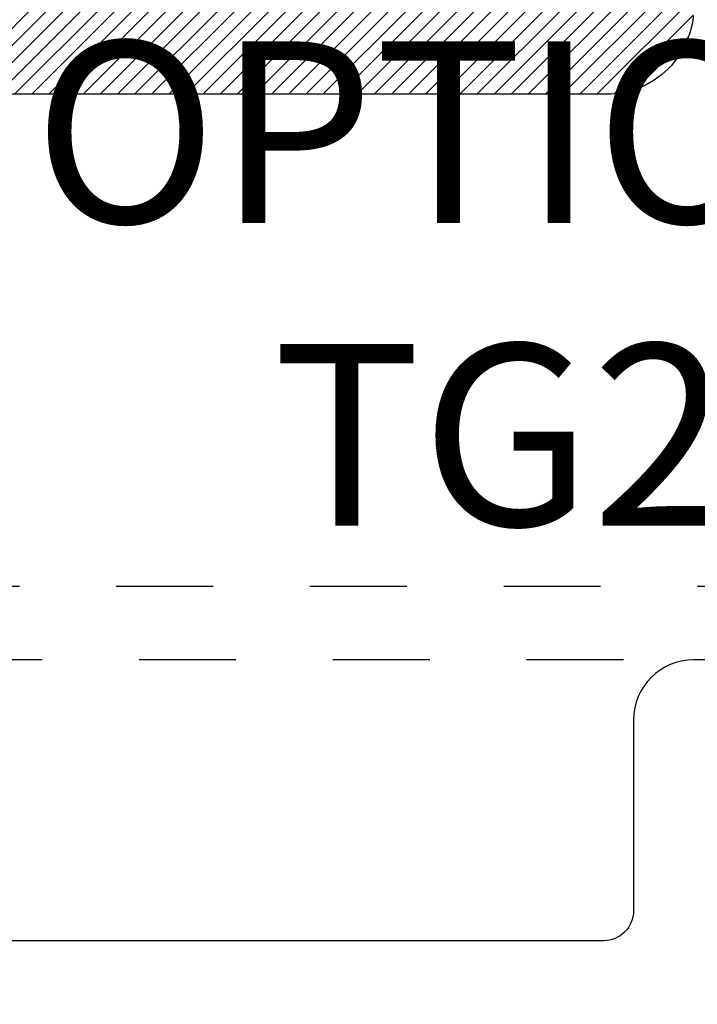
# Model space of a CAD drawing. Units: inches. Extents: x 0 to 113, y -1 to 43.
# Drawn here: x 5 to 6, y 3 to 4 of the extents above; entities that cross this region are included whole.
import ezdxf
from ezdxf import colors
from ezdxf.entities.mleader import LeaderData, LeaderLine
from ezdxf.math import Vec2, Vec3

# ---------------------------------------------------------------- set-up
doc = ezdxf.new("R2010")
doc.units = ezdxf.units.IN
doc.header["$LTSCALE"] = 0.5
doc.header["$MEASUREMENT"] = 0
doc.linetypes.add('HIDDEN2', pattern=[0.1875, 0.125, -0.0625])
for name, color, linetype in [('Arcadia-Dim', 4, 'Continuous'), ('Arcadia-Hidden', 1, 'HIDDEN2'), ('Arcadia-Profile', 6, 'Continuous'), ('Arcadia-Shade', 8, 'Continuous'), ('Arcadia-Text', 3, 'Continuous')]:
    doc.layers.add(name, color=color, linetype=linetype)
doc.styles.get("Standard").update_dxf_attribs({"font": 'ARIALN.TTF'})
doc.dimstyles.new('Arcadia-2', dxfattribs={"dimscale": 2, "dimtxt": 0.0938, "dimasz": 0.0938, "dimexe": 0.0546, "dimexo": 0.0469, "dimgap": 0.0469, "dimtad": 0, "dimtih": 1, "dimdec": 4, "dimzin": 3, "dimdsep": 46, "dimlunit": 4, "dimtxsty": 'Standard', "dimblk": 'ARCHTICK', "dimcen": 0.0469, "dimdle": 0.0546, "dimclrd": 256, "dimclre": 256, "dimclrt": 256, "dimadec": 0, "dimazin": 0, "dimtfac": 0.75, "dimtdec": 4, "dimtix": 1, "dimtmove": 2, "dimatfit": 3, "dimfxl": 1, "dimtolj": 1, "dimtzin": 3, "dimlwd": -3, "dimlwe": -3, "dimarcsym": 0})

# ---------------------------------------------------------------- blocks, each defined once
blk = doc.blocks.new('*U38')
blk.add_lwpolyline([(-0.125, 0.3600000000000278), (-2.105116000000109, 0.3600000000000278), (-2.115116000000099, 0.3500000000000298), (-2.12511600000009, 0.3600000000000278), (-3.042616000000094, 0.3600000000000314, 0.4142135623730783), (-3.104616000000092, 0.2980000000000338), (-3.104616000000097, 0.1010000000000133, -0.4142135623730951), (-3.135616000000098, 0.0700000000000074), (-5.801950003634019, 0.0699999999999932, -0.4142135623730951)], format="xyb")
blk = doc.blocks.new('_ArchTick')
at = {"color": 0, "linetype": 'ByBlock', "lineweight": -3, "const_width": 0.15}
blk.add_lwpolyline([(-0.5, -0.5), (0.5, 0.5)], dxfattribs=at)
blk = doc.blocks.new('*D96')
at = {"layer": 'Arcadia-Dim', "lineweight": -3}
for p, q in [((2.165865481779242, 2.925820661073361), (2.165865481779242, 1.423715365576741)), ((8.606180762428213, 2.699115365576746), (8.606180762428213, 1.423715365576741)), ((2.056665481779242, 1.532915365576741), (5.122074656892268, 1.532915365576741)), ((8.715380762428213, 1.532915365576741), (5.649971587315187, 1.532915365576741))]:
    blk.add_line(p, q, dxfattribs=at)
at = {"layer": 'Defpoints', "color": 0, "lineweight": -3}
for p in [(2.165865481779242, 3.019620661073361), (8.606180762428213, 2.792915365576746), (2.165865481779242, 1.532915365576741)]:
    blk.add_point(p, dxfattribs=at)
at = {"layer": 'Arcadia-Dim', "lineweight": -3, "xscale": 0.1876, "yscale": 0.1876, "zscale": 0.1876, "rotation": 180}
blk.add_blockref('_ArchTick', (2.165865481779242, 1.532915365576741), dxfattribs=at)
at = {"layer": 'Arcadia-Dim', "lineweight": -3, "xscale": 0.1876, "yscale": 0.1876, "zscale": 0.1876}
blk.add_blockref('_ArchTick', (8.606180762428213, 1.532915365576741), dxfattribs=at)
at = {"layer": 'Arcadia-Dim', "lineweight": -3, "insert": (5.386023122103727, 1.532915365576741), "char_height": 0.1876, "attachment_point": 5}
blk.add_mtext('\\A1;6{\\H0.75x;\\S7/16;}"', dxfattribs=at)
blk = doc.blocks.new('CLIP TG302')
at = {"layer": 'Arcadia-Shade', "lineweight": -3}
h = blk.add_hatch(dxfattribs=at)
h.set_pattern_fill('ANSI31', color=256, scale=0.1, style=0)
h.set_pattern_definition([(45, (-30.45877986759729, 111.7170299089803), (-0.0088388347648318, 0.0088388347648318), [])])
h.paths.add_polyline_path([(0.4245536685968397, 0.4994374990587716), (0.4245536685968397, 0.4139604990587742), (0.4245609685968397, 0.4134194990587759), (0.4245828685968398, 0.412879499058775), (0.4246194685968412, 0.4123394990587741), (0.424670568596838, 0.4118014990587824), (0.4247361685968408, 0.411264499058774), (0.4248163685968401, 0.4107294990587747), (0.4249109685968407, 0.410197499058782), (0.425019968596839, 0.4096674990587701), (0.4251431685968399, 0.4091404990587791), (0.4252806685968409, 0.4086174990587779), (0.4254321685968386, 0.4080984990587809), (0.4255976685968399, 0.4075834990587737), (0.4257770685968403, 0.4070724990587707), (0.4259702685968385, 0.4065674990587809), (0.4261769685968382, 0.4060674990587785), (0.4263971685968393, 0.4055734990587752), (0.4266305685968384, 0.4050854990587709), (0.4268770685968413, 0.4046044990587774), (0.4271365685968398, 0.404129499058783), (0.4274087685968411, 0.4036624990587825), (0.4276935685968404, 0.4032024990587786), (0.4279906685968414, 0.4027504990587829), (0.428299868596838, 0.4023064990587813), (0.4286209685968388, 0.4018714990587711), (0.4289536685968401, 0.4014454990587808), (0.4292978685968408, 0.4010274990587704), (0.4296531685968397, 0.4006204990587748), (0.4300193685968381, 0.4002214990587732), (0.4303962685968408, 0.3998334990587722), (0.4307834685968395, 0.3994564990587719), (0.43567566859684, 0.394705499058773), (0.4404592685968396, 0.3898454990587794), (0.4451320685968412, 0.3848794990587834), (0.4496914685968392, 0.3798084990587824), (0.4541351685968387, 0.3746354990587832), (0.4584609685968389, 0.3693634990587782), (0.4626666685968388, 0.3639964990587714), (0.4667500685968378, 0.3585344990587771), (0.4707091685968408, 0.3529824990587826), (0.4745417685968399, 0.3473414990587713), (0.47824616859684, 0.3416164990587731), (0.4818202685968381, 0.3358084990587713), (0.4852623685968389, 0.3299224990587817), (0.4885706685968394, 0.3239594990587733), (0.491743468596841, 0.3179224990587812), (0.4947791685968391, 0.3118164990587786), (0.497676268596841, 0.3056434990587746), (0.50043326859684, 0.2994064990587759), (0.5030486685968399, 0.2931084990587749), (0.5055211685968395, 0.2867534990587757), (0.5078496685968404, 0.2803434990587732), (0.5100327685968403, 0.2738834990587833), (0.5120694685968381, 0.2673754990587724), (0.513958668596839, 0.2608234990587732), (0.5156994685968393, 0.2542294990587806), (0.5172909685968392, 0.2475984990587818), (0.5187323685968402, 0.2409334990587695), (0.5200228685968398, 0.2342374990587785), (0.5211618685968383, 0.2275144990587705), (0.5221487685968392, 0.220766499058783), (0.5222993685968405, 0.2198204990587698), (0.5224950685968395, 0.2188834990587765), (0.522735368596841, 0.2179564990587721), (0.5230198685968404, 0.2170414990587801), (0.5233478685968401, 0.2161414990587787), (0.5237185685968413, 0.2152584990587769), (0.5241310685968408, 0.2143934990587724), (0.5245844685968386, 0.2135504990587833), (0.5250777685968409, 0.2127294990587814), (0.5256098685968383, 0.2119324990587756), (0.5261793685968393, 0.2111624990587728), (0.5267851685968381, 0.2104204990587704), (0.5274257685968387, 0.2097084990587774), (0.5280997685968388, 0.2090284990587747), (0.528805568596841, 0.2083804990587765), (0.5295415685968408, 0.2077674990587752), (0.5303059685968387, 0.2071904990587825), (0.5310972685968381, 0.2066504990587816), (0.5319133685968396, 0.2061494990587818), (0.5327525685968411, 0.2056874990587829), (0.5336129685968382, 0.2052674990587775), (0.534492468596838, 0.2048874990587706), (0.53538916859684, 0.2045514990587804), (0.5363009685968408, 0.2042574990587695), (0.5372257685968407, 0.2040084990587729), (0.538161368596839, 0.2038034990587789), (0.5391057685968406, 0.2036434990587708), (0.54005666859684, 0.2035294990587744), (0.5410120685968387, 0.203460499058778), (0.5419695685968406, 0.2034374990587793), (0.8562989685968388, 0.2034374990587793), (0.8570840085968391, 0.2034164990587755), (0.8578668985968391, 0.2033554990587731), (0.8586454885968386, 0.2032524990587774), (0.859417648596839, 0.2031094990587832), (0.8601812585968389, 0.2029264990587762), (0.8609342185968387, 0.2027034990587708), (0.86167448759684, 0.2024414990587786), (0.8624000185968405, 0.2021404990587712), (0.8631088255968393, 0.2018024990587719), (0.8637989685968392, 0.2014274990587808), (0.86446855459684, 0.2010174990587785), (0.8651157475968388, 0.2005724990587794), (0.8657387745968385, 0.2000944990587783), (0.8663359275968396, 0.1995844990587727), (0.8669055705968381, 0.1990444990587718), (0.8674461405968401, 0.1984744990587757), (0.8679561575968399, 0.1978774990587766), (0.8684342235968394, 0.1972544990587721), (0.8688790275968401, 0.1966074990587714), (0.8692893495968405, 0.1959374990587719), (0.8696640665968401, 0.1952474990587802), (0.8700021505968393, 0.1945384990587797), (0.8703026749968394, 0.193813499058777), (0.870564816296838, 0.193072499058772), (0.8707878559968378, 0.1923194990587831), (0.8709711825968398, 0.1915564990587768), (0.8711142936968379, 0.190784499058779), (0.8712167970268396, 0.1900054990587705), (0.8712784116168386, 0.1892224990587721), (0.8712989685968395, 0.1884374990587787), (0.8712989685968395, 0.0934374990587799), (0.8712784116168386, 0.0926524990587723), (0.8712167970268396, 0.0918695990587821), (0.8711142936968379, 0.0910909990587783), (0.8709711825968398, 0.0903188990587722), (0.8707878559968378, 0.0895552990587732), (0.870564816296838, 0.08880229905877), (0.8703026749968394, 0.0880619990587803), (0.8700021505968393, 0.0873364990587788), (0.8696640665968401, 0.0866276990587807), (0.8692893495968405, 0.0859375990587808), (0.8688790275968401, 0.0852679990587717), (0.8684342235968394, 0.0846207990587829), (0.8679561575968399, 0.0839976990587701), (0.8674461405968401, 0.083400599058777), (0.8669055705968381, 0.0828309990587712), (0.8663359275968396, 0.0822903990587776), (0.8657387745968385, 0.081780399058772), (0.8651157475968388, 0.0813022990587769), (0.86446855459684, 0.0808574990587801), (0.8637989685968392, 0.0804471990587814), (0.8631088255968393, 0.0800724990587725), (0.8624000185968405, 0.0797343990587791), (0.86167448759684, 0.0794337990587764), (0.8609342185968387, 0.0791716990587759), (0.8601812585968389, 0.0789486990587705), (0.859417648596839, 0.0787652990587731), (0.8586454885968386, 0.0786221990587706), (0.8578668985968391, 0.0785196990587736), (0.8570840085968391, 0.0784580990587784), (0.8562989685968388, 0.0784375990587734), (0.7712989685968381, 0.0784375990587734), (0.7612989685968401, 0.0884375990587785), (0.481298968596839, 0.0884375990587785), (0.471298968596841, 0.0784375990587734), (0.4448536685968385, 0.0784375990587734), (0.4438068685968411, 0.0784649990587809), (0.4427630685968396, 0.0785470990587811), (0.4417249685968408, 0.0786837990587799), (0.4406953685968383, 0.0788745990587785), (0.4396772685968387, 0.0791189990587782), (0.4386732685968405, 0.079416399058772), (0.4376862685968384, 0.0797658990587706), (0.436718868596838, 0.0801665990587708), (0.4357737685968388, 0.0806173990587809), (0.4348536685968405, 0.0811169990587786), (0.433960868596838, 0.0816640990587701), (0.4330979685968402, 0.0822571990587733), (0.4322672685968385, 0.0828945990587755), (0.431470968596841, 0.0835746990587723), (0.4307114685968401, 0.0842953990587745), (0.4299907685968379, 0.0850548990587754), (0.4293106685968411, 0.0858510990587718), (0.4286732685968389, 0.0866817990587805), (0.4280801685968392, 0.0875447990587759), (0.4275331685968382, 0.0884375990587785), (0.4270334685968394, 0.0893576990587803), (0.4265826685968399, 0.0903027990587759), (0.426182068596841, 0.0912701990587834), (0.4258324685968411, 0.0922571990587784), (0.4255350685968402, 0.0932614990587695), (0.4252906685968405, 0.0942794990587714), (0.4250998685968384, 0.0953084990587741), (0.4249631685968396, 0.0963464990587824), (0.4248810685968394, 0.0973904990587755), (0.424853668596839, 0.0984374990587753), (0.424853668596839, 0.1804374990587831), (0.4247617685968379, 0.186528499058781), (0.4244863685968383, 0.1926124990587823), (0.4240275685968414, 0.1986864990587804), (0.4233858685968386, 0.2047444990587763), (0.4225618685968407, 0.2107794990587735), (0.421556268596838, 0.2167864990587702), (0.420369968596841, 0.2227614990587767), (0.4190040685968413, 0.2286974990587822), (0.4174597685968387, 0.2345894990587709), (0.41573856859684, 0.2404324990587696), (0.413841968596838, 0.2462204990587793), (0.4117717685968394, 0.2519494990587816), (0.4095296685968393, 0.25761249905878), (0.4071179685968396, 0.2632064990587821), (0.4045385685968413, 0.2687244990587771), (0.4017940685968391, 0.2741624990587752), (0.3988868685968398, 0.2795144990587772), (0.3958195685968384, 0.2847774990587766), (0.3925949685968391, 0.2899444990587767), (0.3892160685968378, 0.2950134990587827), (0.3856858685968412, 0.2999764990587721), (0.3820076685968381, 0.3048324990587758), (0.3781846685968411, 0.3095744990587832), (0.3742204685968389, 0.3141984990587758), (0.3701186685968381, 0.3187014990587755), (0.365882868596838, 0.3230794990587782), (0.3615170685968394, 0.3273264990587705), (0.357025168596838, 0.3314404990587718), (0.3524113685968402, 0.3354174990587779), (0.3476796685968395, 0.3392534990587706), (0.347291568596841, 0.3395504990587739), (0.3468963685968411, 0.3398384990587715), (0.3464941685968412, 0.3401164990587802), (0.3460853685968388, 0.3403844990587714), (0.3456700685968386, 0.3406434990587712), (0.3452486685968381, 0.3408904990587729), (0.3448212685968386, 0.3411284990587831), (0.3443882685968411, 0.3413554990587784), (0.3439497685968398, 0.341571499058773), (0.3435061685968392, 0.3417774990587787), (0.3430575685968407, 0.3419714990587721), (0.3426044685968392, 0.3421554990587765), (0.3421469685968397, 0.3423284990587803), (0.3416853685968384, 0.3424894990587717), (0.3412199685968389, 0.3426394990587767), (0.3407510685968411, 0.3427774990587693), (0.3402789685968379, 0.3429044990587755), (0.3398037685968411, 0.3430204990587811), (0.3393259685968388, 0.3431234990587768), (0.3388458685968381, 0.3432154990587719), (0.33836356859684, 0.3432964990587806), (0.3378793685968411, 0.3433644990587794), (0.33739376859684, 0.3434214990587776), (0.3369068685968379, 0.3434664990587777), (0.3364190685968396, 0.3434984990587822), (0.3359305685968401, 0.3435194990587718), (0.3354416685968395, 0.3435284990587775), (0.334952768596839, 0.3435254990587708), (0.3344640685968407, 0.3435104990587803), (0.3339758685968412, 0.3434834990587774), (0.3298657685968394, 0.3433764990587775), (0.325760668596839, 0.3436064990587795), (0.3216882685968407, 0.3441724990587716), (0.3176762685968413, 0.3450714990587755), (0.3137514685968412, 0.3462964990587807), (0.3099406685968411, 0.3478404990587762), (0.3062693685968405, 0.3496914990587783), (0.3027624685968391, 0.3518374990587745), (0.2994435685968391, 0.3542644990587718), (0.2963351685968405, 0.3569554990587704), (0.2934582685968401, 0.3598924990587733), (0.2908322685968407, 0.3630564990587715), (0.2884747685968385, 0.3664254990587779), (0.2864018685968403, 0.369975499058782), (0.2846275685968393, 0.3736844990587826), (0.2831637685968395, 0.3775264990587743), (0.2820202685968382, 0.3814764990587775), (0.281204968596839, 0.3855064990587777), (0.2807232685968408, 0.389589499058772), (0.2805784685968398, 0.3936984990587717), (0.2807715685968404, 0.3978054990587765), (0.2813011685968405, 0.4018824990587718), (0.2821637685968383, 0.405902499058783), (0.2833534685968395, 0.4098384990587789), (0.2848623685968405, 0.4136634990587709), (0.2866801685968383, 0.4173504990587702), (0.2887945685968383, 0.4208774990587756), (0.2911914685968391, 0.42421749905877), (0.2938544685968409, 0.4273504990587754), (0.2967656685968407, 0.4302534990587788), (0.3066178685968381, 0.442284499058772), (0.3144858685968401, 0.4556974990587719), (0.3201794685968409, 0.4701684990587723), (0.3235608685968394, 0.4853464990587782), (0.3245484685968378, 0.5008654990587758), (0.3231182685968399, 0.5163494990587765), (0.319304968596839, 0.5314244990587725), (0.3132005685968409, 0.5457264990587732), (0.3049529685968402, 0.5589094990587711), (0.2947612685968401, 0.5706544990587759), (0.2828721685968389, 0.5806774990587797), (0.2695729685968402, 0.5887364990587827), (0.2551851685968387, 0.5946354990587821), (0.2400568685968381, 0.5982334990587788), (0.2245536685968403, 0.5994424990587817), (0.2090503685968379, 0.5982334990587788), (0.1939220685968408, 0.5946354990587821), (0.1795343685968405, 0.5887364990587827), (0.1662350685968406, 0.5806774990587797), (0.1543459685968394, 0.5706544990587759), (0.1441542685968393, 0.5589094990587711), (0.1359066685968386, 0.5457264990587732), (0.1298023685968381, 0.5314244990587725), (0.1259889685968396, 0.5163494990587765), (0.1245587685968381, 0.5008654990587758), (0.1255463685968401, 0.4853464990587782), (0.1289278685968398, 0.4701684990587723), (0.1346213685968394, 0.4556974990587719), (0.1424893685968414, 0.442284499058772), (0.1523415685968388, 0.4302534990587788), (0.1551765685968398, 0.4274324990587815), (0.1577771685968408, 0.4243944990587778), (0.1601268685968407, 0.4211574990587792), (0.1622104685968395, 0.4177444990587702), (0.1640147685968394, 0.4141744990587739), (0.1655282685968409, 0.4104724990587699), (0.1667412685968408, 0.406661499058771), (0.1676460685968379, 0.402766499058771), (0.1682366685968404, 0.3988104990587828), (0.1685095685968392, 0.3948204990587811), (0.1684628685968406, 0.3908214990587737), (0.1680969685968385, 0.3868384990587827), (0.167414068596841, 0.3828984990587827), (0.1664186685968403, 0.3790244990587723), (0.1651169685968412, 0.3752424990587713), (0.1635174685968401, 0.3715774990587732), (0.161630368596839, 0.3680514990587795), (0.1594675685968383, 0.3646864990587773), (0.1570429685968406, 0.3615064990587768), (0.15437216859684, 0.3585294990587755), (0.1514720685968385, 0.3557754990587796), (0.1483612685968403, 0.3532614990587746), (0.1450596685968399, 0.3510044990587744), (0.1415882685968413, 0.3490184990587721), (0.1379693685968384, 0.3473154990587801), (0.1342260685968384, 0.3459074990587823), (0.1303822685968399, 0.3448034990587701), (0.1264624685968378, 0.3440084990587735), (0.122491868596839, 0.3435304990587724), (0.1184956685968395, 0.3433704990587785), (0.0282869685968379, 0.3433704990587785), (0.027240268596838, 0.3433434990587756), (0.0261963685968389, 0.343260499058772), (0.0251582685968401, 0.3431244990587743), (0.0241287685968388, 0.3429334990587733), (0.023110568596838, 0.3426894990587783), (0.022106668596841, 0.3423914990587775), (0.0211195685968377, 0.3420424990587776), (0.0201522685968385, 0.341641499058781), (0.0192071685968394, 0.3411904990587828), (0.0182869685968399, 0.3406914990587779), (0.0173941685968409, 0.340143499058783), (0.0165312685968395, 0.3395504990587739), (0.0157005685968379, 0.3389134990587763), (0.014904368596838, 0.3382334990587736), (0.0141448685968406, 0.337512499058775), (0.0134240685968408, 0.3367534990587728), (0.0127440685968381, 0.3359564990587813), (0.0121066685968394, 0.3351264990587737), (0.0115135685968397, 0.3342634990587783), (0.0109664685968412, 0.3333704990587734), (0.0104668685968399, 0.3324504990587798), (0.0100160685968405, 0.3315054990587782), (0.0096153685968403, 0.3305374990587779), (0.0092658685968381, 0.329550499058783), (0.0089684685968408, 0.3285464990587741), (0.0087239685968399, 0.3275284990587721), (0.0085331685968377, 0.3264994990587695), (0.0083965685968401, 0.3254614990587754), (0.0083143685968388, 0.3244174990587822), (0.0082869685968383, 0.3233704990587825), (0.0082869685968383, 0.2104264990587694), (0.0081636685968398, 0.2057164990587807), (0.0077939685968396, 0.2010194990587735), (0.0071788685968386, 0.1963474990587741), (0.0063202685968378, 0.1917144990587758), (0.0052202685968403, 0.1871334990587741), (0.003882068596841, 0.1826154990587696), (0.0023091685968382, 0.1781734990587722), (0.0005060685968381, 0.1738204990587775), (-0.0015224314031599, 0.1695674990587719), (-0.0037707314031614, 0.1654264990587819), (-0.0062327314031592, 0.1614094990587773), (-0.0089015314031613, 0.1575264990587755), (-0.0117699314031619, 0.153788499058777), (-0.0148300314031609, 0.1502054990587709), (-0.0180734314031597, 0.1467874990587745), (-0.0214912314031608, 0.1435434990587794), (-0.0250742314031598, 0.1404834990587744), (-0.0288123314031594, 0.1376154990587821), (-0.0326955314031601, 0.1349464990587705), (-0.0367130314031599, 0.1324844990587763), (-0.0408539314031593, 0.1302364990587819), (-0.045106731403159, 0.1282074990587745), (-0.0494599314031596, 0.1264044990587791), (-0.0539015314031595, 0.1248314990587716), (-0.0584193314031616, 0.1234934990587817), (-0.0630010314031608, 0.1223934990587736), (-0.0676339314031616, 0.1215344990587823), (-0.0723054314031622, 0.1209194990587719), (-0.0770028314031599, 0.1205504990587798), (-0.0817130314031616, 0.1204264990587802), (-0.9772720314031602, 0.1204264990587802), (-0.9772720314031602, -0.0395731009412259), (-0.9773960314031597, -0.0442833009412169), (-0.9777650314031588, -0.0489806009412206), (-0.9783800314031623, -0.0536522009412295), (-0.9792390314031607, -0.0582851009412195), (-0.9803390314031616, -0.0628668009412223), (-0.9816770314031587, -0.0673846009412245), (-0.9832500314031591, -0.0718262009412172), (-0.9850530314031615, -0.0761794009412284), (-0.9870820314031618, -0.0804322009412175), (-0.9893300314031598, -0.0845731009412276), (-0.9917920314031611, -0.0885906009412168), (-0.9944610314031621, -0.0924737009412269), (-0.9973290314031615, -0.0962119009412277), (-1.000389031403159, -0.0997948009412255), (-1.003633031403161, -0.1032127009412278), (-1.00705003140316, -0.1064561009412301), (-1.010633031403159, -0.1095162009412292), (-1.014372031403159, -0.1123846009412261), (-1.01825503140316, -0.1150534009412212), (-1.022272031403161, -0.1175153009412213), (-1.026413031403158, -0.1197636009412264), (-1.030666031403161, -0.1217921009412208), (-1.035019031403159, -0.1235953009412185), (-1.03946103140316, -0.1251681009412238), (-1.04397803140316, -0.1265064009412242), (-1.048560031403159, -0.127606300941224), (-1.053193031403161, -0.1284650009412189), (-1.05786503140316, -0.1290800009412294), (-1.06256203140316, -0.1294497009412225), (-1.06727203140316, -0.1295731009412293), (-1.783146031403159, -0.1295731009412293), (-1.787857031403159, -0.1296964009412278), (-1.79255403140316, -0.1300661009412209), (-1.797225031403161, -0.1306811009412172), (-1.80185803140316, -0.1315398009412263), (-1.806440031403159, -0.1326397009412261), (-1.81095803140316, -0.1339780009412266), (-1.81539903140316, -0.1355508009412176), (-1.819753031403159, -0.1373540009412295), (-1.82400503140316, -0.1393825009412239), (-1.828146031403161, -0.141630800941229), (-1.832164031403159, -0.1440927009412292), (-1.836047031403161, -0.1467615009412242), (-1.83978503140316, -0.1496299009412212), (-1.843368031403159, -0.1526900009412202), (-1.846786031403159, -0.1559334009412225), (-1.85002903140316, -0.1593513009412248), (-1.853089031403161, -0.1629342009412227), (-1.855958031403162, -0.1666724009412235), (-1.858627031403159, -0.1705555009412194), (-1.86108903140316, -0.1745731009412168), (-1.863337031403162, -0.1787139009412186), (-1.865365031403161, -0.1829668009412302), (-1.867169031403161, -0.187319900941219), (-1.86874103140316, -0.1917615009412259), (-1.870080031403162, -0.196279300941228), (-1.871180031403159, -0.2008610009412166), (-1.87203803140316, -0.2054940009412292), (-1.87265303140316, -0.2101655009412298), (-1.87302303140316, -0.2148628009412192), (-1.873146031403159, -0.2195731009412185), (-1.873146031403159, -0.6171347009412216), (-1.873166031403158, -0.6180297009412214), (-1.873226031403159, -0.6189230009412228), (-1.873326031403159, -0.6198126009412306), (-1.873466031403161, -0.6206969009412262), (-1.87364503140316, -0.6215741009412171), (-1.873863031403161, -0.6224423009412307), (-1.874120031403158, -0.623300000941228), (-1.87441503140316, -0.6241452009412285), (-1.874748031403161, -0.6249764009412218), (-1.87511703140316, -0.6257920009412175), (-1.875523031403162, -0.626590100941229), (-1.875963031403159, -0.6273693009412256), (-1.876439031403158, -0.6281280009412172), (-1.876947031403162, -0.6288647009412216), (-1.877489031403161, -0.6295779009412286), (-1.878061031403159, -0.6302662009412217), (-1.878664031403161, -0.6309281009412189), (-1.879296031403161, -0.6315624009412204), (-1.879955031403159, -0.6321678009412182), (-1.880641031403161, -0.6327430009412183), (-1.88135203140316, -0.6332870009412233), (-1.882087031403159, -0.6337987009412274), (-1.882844031403159, -0.6342769009412166), (-1.883621031403158, -0.6347208009412242), (-1.884418031403161, -0.6351294009412243), (-1.885232031403159, -0.63550200094123), (-1.886062031403159, -0.6358378009412178), (-1.88690603140316, -0.6361361009412292), (-1.887762031403159, -0.6363964009412229), (-1.88863003140316, -0.6366180009412262), (-1.999033031403161, -0.6622120009412243), (-1.99992003140316, -0.6624393009412302), (-2.000797031403159, -0.6627070009412251), (-2.001660031403162, -0.6630146009412244), (-2.002508031403159, -0.6633613009412187), (-2.003339031403161, -0.6637465009412296), (-2.004152031403158, -0.6641694009412192), (-2.004944031403159, -0.6646290009412184), (-2.005715031403159, -0.6651245009412179), (-2.00646203140316, -0.665654700941218), (-2.007184031403159, -0.666218600941221), (-2.00787903140316, -0.6668150009412273), (-2.008547031403161, -0.6674426009412286), (-2.009185031403159, -0.6681001009412171), (-2.009792031403161, -0.6687861009412189), (-2.010367031403159, -0.6694993009412258), (-2.010909031403159, -0.6702380009412252), (-2.011417031403158, -0.6710007009412209), (-2.01188903140316, -0.6717859009412166), (-2.01232403140316, -0.672591900941228), (-2.012723031403162, -0.6734170009412282), (-2.013083031403159, -0.6742595009412184), (-2.013404031403162, -0.6751176009412206), (-2.013685031403159, -0.6759894009412193), (-2.013926031403158, -0.6768733009412246), (-2.014127031403159, -0.6777672009412186), (-2.014286031403159, -0.6786694009412173), (-2.014404031403159, -0.6795780009412198), (-2.014480031403159, -0.680491000941217), (-2.014514031403159, -0.6814065009412218), (-2.014506031403161, -0.6823227009412279), (-2.015427031403159, -0.7087598009412233), (-2.019829031403158, -0.7348443009412194), (-2.02763403140316, -0.7601197009412175), (-2.038707031403159, -0.784143900941217), (-2.05285403140316, -0.8064966009412302), (-2.069827031403161, -0.8267868909412214), (-2.08932903140316, -0.8446597009412214), (-2.111019031403159, -0.8598024209412216), (-2.13451803140316, -0.8719501509412168), (-2.15941503140316, -0.8808903709412305), (-2.18527403140316, -0.8864667109412209), (-2.211642031403158, -0.8885816009412224), (-2.23805903140316, -0.8871980509412225), (-2.264063031403161, -0.8823402609412198), (-2.289197031403158, -0.8740932209412193), (-2.313024031403159, -0.8626011909412198), (-2.335125031403158, -0.848065200941221), (-2.355115031403158, -0.8307395509412174), (-2.372644031403162, -0.8109273209412179), (-2.387404031403161, -0.7889751009412294), (-2.399139031403159, -0.7652669009412278), (-2.407641031403159, -0.7402174009412194), (-2.41276403140316, -0.7142649009412168), (-2.414417031403161, -0.6878634009412253), (-2.41257103140316, -0.661474700941227), (-2.407258031403159, -0.6355604009412305), (-2.398572031403158, -0.610573900941219), (-2.386665031403161, -0.5869522009412265), (-2.37174403140316, -0.5651087009412237), (-2.354071031403162, -0.5454254009412268), (-2.350018031403159, -0.5421274009412258), (-2.345644031403161, -0.5392700009412295), (-2.340996031403161, -0.5368843009412246), (-2.33612503140316, -0.5349963009412165), (-2.33108303140316, -0.5336266009412185), (-2.32592603140316, -0.532790000941219), (-2.320710031403159, -0.5324959009412283), (-2.315491031403162, -0.5327472009412304), (-2.310327031403161, -0.5335414009412176), (-2.305275031403159, -0.5348697009412291), (-2.300388031403159, -0.5367176009412306), (-2.29572003140316, -0.5390651009412295), (-2.291323031403159, -0.5418865009412173), (-2.287244031403162, -0.5451510009412175), (-2.283528031403161, -0.5488231009412204), (-2.280214031403161, -0.5528628009412273), (-2.277340031403159, -0.5572258009412252), (-2.274937031403162, -0.5618648009412226), (-2.27303103140316, -0.5667291009412168), (-2.27164203140316, -0.5717657009412278), (-2.270786031403162, -0.5769197009412182), (-2.270472031403159, -0.582134800941219), (-2.270704031403159, -0.5873542009412205), (-2.271478031403159, -0.5925210009412183), (-2.272787031403161, -0.5975789009412296), (-2.27461703140316, -0.6024727009412203), (-2.27694703140316, -0.6071490009412202), (-2.279751031403161, -0.6115569009412241), (-2.283000031403162, -0.6156483009412171), (-2.28665803140316, -0.6193785009412239), (-2.296511031403159, -0.6314095009412171), (-2.304379031403161, -0.6448224009412229), (-2.310072031403159, -0.6592929009412245), (-2.313454031403161, -0.6744711009412186), (-2.314441031403159, -0.6899900009412221), (-2.31301103140316, -0.7054744009412275), (-2.309198031403159, -0.7205498009412282), (-2.303093031403161, -0.7348519009412229), (-2.29484603140316, -0.7480347009412185), (-2.28465403140316, -0.7597796009412292), (-2.27276503140316, -0.7698025009412249), (-2.25946603140316, -0.7778612009412172), (-2.24507803140316, -0.7837607009412296), (-2.229950031403159, -0.787358500941224), (-2.214446031403159, -0.7885674009412185), (-2.19894303140316, -0.787358500941224), (-2.18381503140316, -0.7837607009412296), (-2.169427031403159, -0.7778612009412172), (-2.156128031403159, -0.7698025009412249), (-2.144239031403159, -0.7597796009412292), (-2.134047031403159, -0.7480347009412185), (-2.125799031403161, -0.7348519009412229), (-2.119695031403161, -0.7205498009412282), (-2.11588203140316, -0.7054744009412275), (-2.11445203140316, -0.6899900009412221), (-2.115439031403159, -0.6744711009412186), (-2.118821031403161, -0.6592929009412245), (-2.124514031403158, -0.6448224009412229), (-2.13238203140316, -0.6314095009412171), (-2.142234031403159, -0.6193785009412239), (-2.14506903140316, -0.6165575009412266), (-2.147670031403158, -0.6135191009412182), (-2.150020031403158, -0.6102827009412266), (-2.152103031403161, -0.6068690009412167), (-2.153908031403162, -0.6032997009412214), (-2.155421031403161, -0.5995977009412173), (-2.156634031403161, -0.5957867009412184), (-2.15753903140316, -0.5918910009412173), (-2.158129031403159, -0.587935500941228), (-2.158402031403159, -0.583945400941218), (-2.158356031403158, -0.5799462009412224), (-2.157990031403159, -0.5759636009412219), (-2.15730703140316, -0.5720229009412208), (-2.156311031403159, -0.5681494009412233), (-2.155010031403161, -0.5643677009412187), (-2.153410031403161, -0.5607021009412279), (-2.151523031403161, -0.5571760009412259), (-2.149360031403162, -0.5538118009412188), (-2.146936031403161, -0.5506311009412173), (-2.144265031403161, -0.5476543009412183), (-2.141365031403161, -0.5449002009412283), (-2.13825403140316, -0.542386600941228), (-2.134952031403159, -0.5401295009412195), (-2.131481031403161, -0.5381433009412291), (-2.127862031403161, -0.5364407009412276), (-2.124119031403161, -0.5350326009412214), (-2.12027503140316, -0.5339279009412224), (-2.116355031403159, -0.5331338009412292), (-2.11238503140316, -0.5326553009412294), (-2.108388031403158, -0.5324954009412295), (-2.018146031403162, -0.5324954009412295), (-2.01710003140316, -0.532468000941222), (-2.016056031403159, -0.5323859009412218), (-2.015018031403158, -0.532249200941223), (-2.013988031403158, -0.5320584009412244), (-2.01297003140316, -0.5318139009412164), (-2.011966031403161, -0.5315166009412167), (-2.010979031403159, -0.531167000941224), (-2.01001203140316, -0.5307663009412238), (-2.009067031403159, -0.530315600941222), (-2.00814603140316, -0.5298159009412302), (-2.00725403140316, -0.5292688009412246), (-2.006391031403161, -0.5286758009412296), (-2.00556003140316, -0.5280383009412191), (-2.004764031403162, -0.5273583009412164), (-2.004004031403159, -0.5266376009412284), (-2.00328303140316, -0.5258780009412192), (-2.002603031403161, -0.5250818009412228), (-2.00196603140316, -0.5242511009412283), (-2.001373031403161, -0.523388200941227), (-2.00082603140316, -0.5224954009412244), (-2.000326031403162, -0.5215752009412284), (-1.99987503140316, -0.520630200941227), (-1.999475031403161, -0.5196628009412195), (-1.99912503140316, -0.5186758009412245), (-1.99882803140316, -0.5176718009412298), (-1.99858303140316, -0.5166537009412197), (-1.998393031403161, -0.5156241009412242), (-1.998256031403158, -0.5145860009412218), (-1.998174031403159, -0.5135421009412227), (-1.998146031403159, -0.5124954009412193), (-1.998146031403159, 0.3233704990587825), (-1.998174031403159, 0.3244174990587822), (-1.998256031403158, 0.3254614990587754), (-1.998393031403161, 0.3264994990587695), (-1.99858303140316, 0.3275284990587721), (-1.99882803140316, 0.3285464990587741), (-1.99912503140316, 0.329550499058783), (-1.999475031403161, 0.3305374990587779), (-1.99987503140316, 0.3315054990587782), (-2.000326031403162, 0.3324504990587798), (-2.00082603140316, 0.3333704990587734), (-2.001373031403161, 0.3342634990587783), (-2.00196603140316, 0.3351264990587737), (-2.002603031403161, 0.3359564990587813), (-2.00328303140316, 0.3367534990587728), (-2.004004031403159, 0.337512499058775), (-2.004764031403162, 0.3382334990587736), (-2.00556003140316, 0.3389134990587763), (-2.006391031403161, 0.3395504990587739), (-2.00725403140316, 0.340143499058783), (-2.00814603140316, 0.3406914990587779), (-2.009067031403159, 0.3411904990587828), (-2.01001203140316, 0.341641499058781), (-2.010979031403159, 0.3420424990587776), (-2.011966031403161, 0.3423914990587775), (-2.01297003140316, 0.3426894990587783), (-2.013988031403158, 0.3429334990587733), (-2.015018031403158, 0.3431244990587743), (-2.016056031403159, 0.343260499058772), (-2.01710003140316, 0.3433434990587756), (-2.018146031403162, 0.3433704990587785), (-2.108388031403158, 0.3433704990587785), (-2.11238503140316, 0.3435304990587724), (-2.116355031403159, 0.3440084990587735), (-2.12027503140316, 0.3448034990587701), (-2.124119031403161, 0.3459074990587823), (-2.127862031403161, 0.3473154990587801), (-2.131481031403161, 0.3490184990587721), (-2.134952031403159, 0.3510044990587744), (-2.13825403140316, 0.3532614990587746), (-2.141365031403161, 0.3557754990587796), (-2.144265031403161, 0.3585294990587755), (-2.146936031403161, 0.3615064990587768), (-2.149360031403162, 0.3646864990587773), (-2.151523031403161, 0.3680514990587795), (-2.153410031403161, 0.3715774990587732), (-2.155010031403161, 0.3752424990587713), (-2.156311031403159, 0.3790244990587723), (-2.15730703140316, 0.3828984990587827), (-2.157990031403159, 0.3868384990587827), (-2.158356031403158, 0.3908214990587737), (-2.158402031403159, 0.3948204990587811), (-2.158129031403159, 0.3988104990587828), (-2.15753903140316, 0.402766499058771), (-2.156634031403161, 0.406661499058771), (-2.155421031403161, 0.4104724990587699), (-2.153908031403162, 0.4141744990587739), (-2.152103031403161, 0.4177444990587702), (-2.150020031403158, 0.4211574990587792), (-2.147670031403158, 0.4243944990587778), (-2.14506903140316, 0.4274324990587815), (-2.142234031403159, 0.4302534990587788), (-2.13238203140316, 0.442284499058772), (-2.124514031403158, 0.4556974990587719), (-2.118821031403161, 0.4701684990587723), (-2.115439031403159, 0.4853464990587782), (-2.11445203140316, 0.5008654990587758), (-2.11588203140316, 0.5163494990587765), (-2.119695031403161, 0.5314244990587725), (-2.125799031403161, 0.5457264990587732), (-2.134047031403159, 0.5589094990587711), (-2.144239031403159, 0.5706544990587759), (-2.156128031403159, 0.5806774990587797), (-2.169427031403159, 0.5887364990587827), (-2.18381503140316, 0.5946354990587821), (-2.19894303140316, 0.5982334990587788), (-2.214446031403159, 0.5994424990587817), (-2.229950031403159, 0.5982334990587788), (-2.24507803140316, 0.5946354990587821), (-2.25946603140316, 0.5887364990587827), (-2.27276503140316, 0.5806774990587797), (-2.28465403140316, 0.5706544990587759), (-2.29484603140316, 0.5589094990587711), (-2.303093031403161, 0.5457264990587732), (-2.309198031403159, 0.5314244990587725), (-2.31301103140316, 0.5163494990587765), (-2.314441031403159, 0.5008654990587758), (-2.313454031403161, 0.4853464990587782), (-2.310072031403159, 0.4701684990587723), (-2.304379031403161, 0.4556974990587719), (-2.296511031403159, 0.442284499058772), (-2.28665803140316, 0.4302534990587788), (-2.283000031403162, 0.4265234990587743), (-2.279751031403161, 0.4224314990587743), (-2.27694703140316, 0.4180244990587739), (-2.27461703140316, 0.4133474990587729), (-2.272787031403161, 0.4084544990587773), (-2.271478031403159, 0.403396499058772), (-2.270704031403159, 0.3982294990587718), (-2.270472031403159, 0.3930094990587776), (-2.270786031403162, 0.3877944990587707), (-2.27164203140316, 0.3826404990587804), (-2.27303103140316, 0.3776044990587763), (-2.274937031403162, 0.3727394990587811), (-2.277340031403159, 0.3681004990587695), (-2.280214031403161, 0.3637374990587716), (-2.283528031403161, 0.3596984990587799), (-2.287244031403162, 0.3560264990587711), (-2.291323031403159, 0.3527614990587722), (-2.29572003140316, 0.3499404990587749), (-2.300388031403159, 0.3475924990587771), (-2.305275031403159, 0.3457444990587817), (-2.310327031403161, 0.3444164990587808), (-2.315491031403162, 0.3436224990587817), (-2.320710031403159, 0.3433704990587785), (-2.32592603140316, 0.3436654990587726), (-2.33108303140316, 0.3445014990587794), (-2.33612503140316, 0.3458714990587737), (-2.340996031403161, 0.3477594990587818), (-2.345644031403161, 0.3501454990587831), (-2.350018031403159, 0.3530024990587748), (-2.354071031403162, 0.3563004990587757), (-2.37174403140316, 0.3759834990587763), (-2.386665031403161, 0.3978274990587778), (-2.398572031403158, 0.4214484990587835), (-2.407258031403159, 0.4464354990587794), (-2.41257103140316, 0.4723494990587796), (-2.414417031403161, 0.4987384990587742), (-2.41276403140316, 0.5251404990587787), (-2.407641031403159, 0.5510924990587825), (-2.399139031403159, 0.5761414990587781), (-2.387404031403161, 0.5998504990587749), (-2.372644031403162, 0.6218024990587736), (-2.355115031403158, 0.6416144990587754), (-2.335125031403158, 0.6589404990587724), (-2.313024031403159, 0.6734764990587792), (-2.289197031403158, 0.6849684990587832), (-2.264063031403161, 0.6932154990587805), (-2.23805903140316, 0.6980734990587792), (-2.211642031403158, 0.6994564990587833), (-2.18527403140316, 0.6973414990587798), (-2.15941503140316, 0.691765499058775), (-2.13451803140316, 0.6828254990587795), (-2.111019031403159, 0.6706774990587832), (-2.08932903140316, 0.6555344990587741), (-2.069827031403161, 0.6376624990587773), (-2.05285403140316, 0.6173714990587769), (-2.038707031403159, 0.595019499058779), (-2.02763403140316, 0.5709944990587701), (-2.019829031403158, 0.5457194990587766), (-2.015427031403159, 0.5196344990587818), (-2.014506031403161, 0.4931974990587804), (-2.014514031403159, 0.4922814990587768), (-2.014480031403159, 0.4913664990587705), (-2.014404031403159, 0.4904534990587735), (-2.014286031403159, 0.4895444990587805), (-2.014127031403159, 0.4886424990587699), (-2.013926031403158, 0.4877484990587817), (-2.013685031403159, 0.4868644990587825), (-2.013404031403162, 0.4859924990587814), (-2.013083031403159, 0.4851344990587734), (-2.012723031403162, 0.4842924990587818), (-2.01232403140316, 0.4834674990587758), (-2.01188903140316, 0.4826614990587786), (-2.011417031403158, 0.4818754990587735), (-2.010909031403159, 0.4811134990587789), (-2.010367031403159, 0.4803744990587831), (-2.009792031403161, 0.4796614990587785), (-2.009185031403159, 0.4789754990587767), (-2.008547031403161, 0.4783174990587753), (-2.00787903140316, 0.477690499058781), (-2.007184031403159, 0.4770934990587819), (-2.00646203140316, 0.4765294990587706), (-2.005715031403159, 0.4759994990587729), (-2.004944031403159, 0.4755044990587721), (-2.004152031403158, 0.4750444990587824), (-2.003339031403161, 0.4746214990587703), (-2.002508031403159, 0.474236499058776), (-2.001660031403162, 0.473889499058771), (-2.000797031403159, 0.4735824990587787), (-1.99992003140316, 0.4733144990587732), (-1.999033031403161, 0.4730874990587779), (-1.880888031403159, 0.4456984990587785), (-1.880454031403161, 0.4455874990587745), (-1.880026031403161, 0.4454574990587759), (-1.879604031403161, 0.4453084990587826), (-1.879189031403161, 0.4451404990587804), (-1.878782031403162, 0.4449544990587811), (-1.878384031403161, 0.4447494990587729), (-1.877995031403159, 0.4445274990587791), (-1.877617031403161, 0.4442884990587715), (-1.87724903140316, 0.4440324990587783), (-1.876894031403161, 0.4437604990587829), (-1.87655103140316, 0.4434734990587828), (-1.876221031403161, 0.4431704990587804), (-1.87590503140316, 0.4428534990587707), (-1.87560403140316, 0.4425224990587822), (-1.875317031403159, 0.4421784990587696), (-1.875047031403159, 0.4418214990587757), (-1.874793031403161, 0.4414534990587811), (-1.874555031403161, 0.4410744990587716), (-1.874334031403162, 0.4406844990587758), (-1.87413203140316, 0.4402854990587742), (-1.873947031403162, 0.4398774990587811), (-1.873781031403161, 0.4394624990587773), (-1.873633031403159, 0.4390394990587794), (-1.873505031403162, 0.4386104990587825), (-1.87339603140316, 0.4381764990587698), (-1.87330603140316, 0.4377374990587697), (-1.873236031403159, 0.4372954990587772), (-1.873186031403161, 0.4368504990587781), (-1.873156031403159, 0.4364044990587815), (-1.873146031403159, 0.4359564990587757), (-1.873146031403159, 0.0504268990587775), (-1.87302303140316, 0.0457166990587723), (-1.87265303140316, 0.0410193990587828), (-1.87203803140316, 0.036347799058774), (-1.871180031403159, 0.0317148990587697), (-1.870080031403162, 0.0271331990587811), (-1.86874103140316, 0.022615399058779), (-1.867169031403161, 0.018173799058772), (-1.865365031403161, 0.013820599058775), (-1.863337031403162, 0.0095677990587717), (-1.86108903140316, 0.0054268990587758), (-1.858627031403159, 0.0014093990587725), (-1.855958031403162, -0.0024737009412235), (-1.853089031403161, -0.0062119009412243), (-1.85002903140316, -0.0097948009412221), (-1.846786031403159, -0.0132127009412244), (-1.843368031403159, -0.0164561009412268), (-1.83978503140316, -0.0195162009412258), (-1.836047031403161, -0.0223846009412228), (-1.832164031403159, -0.0250534009412178), (-1.828146031403161, -0.0275153009412179), (-1.82400503140316, -0.029763600941223), (-1.819753031403159, -0.0317921009412174), (-1.81539903140316, -0.0335953009412293), (-1.81095803140316, -0.0351681009412204), (-1.806440031403159, -0.0365064009412208), (-1.80185803140316, -0.0376063009412207), (-1.797225031403161, -0.0384650009412297), (-1.79255403140316, -0.039080000941226), (-1.787857031403159, -0.0394497009412191), (-1.783146031403159, -0.0395731009412259), (-1.06727203140316, -0.0395731009412259), (-1.06727203140316, 0.1204264990587802), (-1.067149031403161, 0.1251374990587806), (-1.066779031403161, 0.1298344990587736), (-1.066164031403161, 0.134506499058773), (-1.065305031403159, 0.1391384990587738), (-1.064206031403159, 0.143720499058773), (-1.062867031403161, 0.1482384990587775), (-1.061294031403161, 0.1526804990587749), (-1.059491031403162, 0.1570334990587696), (-1.057463031403159, 0.1612864990587752), (-1.05521403140316, 0.1654264990587819), (-1.05275303140316, 0.1694444990587698), (-1.050084031403159, 0.1733274990587716), (-1.047215031403162, 0.1770654990587701), (-1.04415503140316, 0.1806484990587762), (-1.040912031403159, 0.1840664990587726), (-1.037494031403159, 0.1873094990587702), (-1.03391103140316, 0.1903704990587727), (-1.030173031403158, 0.1932384990587792), (-1.02629003140316, 0.1959074990587766), (-1.022272031403161, 0.1983694990587708), (-1.018131031403161, 0.2006174990587795), (-1.013878031403159, 0.2026464990587726), (-1.00952503140316, 0.2044494990587822), (-1.005084031403161, 0.2060224990587756), (-1.00056603140316, 0.2073604990587796), (-0.9959840314031609, 0.2084604990587735), (-0.991351031403159, 0.2093184990587815), (-0.9866800314031607, 0.2099334990587778), (-0.9819820314031595, 0.2103034990587815), (-0.9772720314031602, 0.2104264990587694), (-0.1767130314031604, 0.2104264990587694), (-0.173573031403162, 0.210509499058773), (-0.1704410314031612, 0.2107554990587772), (-0.1673270314031612, 0.2111654990587795), (-0.1642380314031619, 0.2117384990587823), (-0.1611840314031596, 0.212471499058779), (-0.1581720314031614, 0.2133634990587723), (-0.1552110314031623, 0.2144124990587812), (-0.1523090314031599, 0.2156144990587734), (-0.1494740314031588, 0.2169664990587705), (-0.1467130314031593, 0.2184654990587802), (-0.1440350314031598, 0.2201064990587724), (-0.1414460314031594, 0.2218854990587715), (-0.1389540314031592, 0.2237984990587734), (-0.1365650314031619, 0.2258384990587814), (-0.1342870314031614, 0.2280004990587798), (-0.132124031403162, 0.2302794990587813), (-0.130084031403161, 0.2326674990587776), (-0.1281720314031602, 0.2351594990587813), (-0.1263928314031588, 0.2377484990587817), (-0.1247515314031595, 0.2404264990587706), (-0.1232526314031617, 0.2431874990587772), (-0.121900331403161, 0.2460224990587818), (-0.1206982314031606, 0.2489244990587736), (-0.1196496314031599, 0.2518854990587727), (-0.1187575314031619, 0.2548974990587709), (-0.1180241314031605, 0.2579524990587743), (-0.1174517314031611, 0.2610404990587796), (-0.1170417314031589, 0.2641554990587736), (-0.1167952314031595, 0.2672864990587698), (-0.1167130314031617, 0.2704264990587717), (-0.1167130314031617, 0.4280094990587742), (-0.1166930314031589, 0.4289044990587741), (-0.11663293140316, 0.4297984990587765), (-0.1165329314031602, 0.4306874990587773), (-0.1163932314031619, 0.431572499058774), (-0.1162141314031615, 0.4324494990587766), (-0.1159959314031589, 0.4333174990587736), (-0.1157390314031588, 0.4341754990587816), (-0.1154441314031622, 0.4350204990587799), (-0.1151116314031597, 0.4358514990587708), (-0.1147422314031594, 0.4366674990587712), (-0.11433673140316, 0.4374654990587743), (-0.1138959314031602, 0.4382444990587829), (-0.1134207314031599, 0.4390034990587708), (-0.1129120314031589, 0.4397394990587742), (-0.1123708314031617, 0.4404534990587763), (-0.1117983314031612, 0.441141499058773), (-0.1111955314031618, 0.4418034990587785), (-0.1105637314031611, 0.4424374990587694), (-0.10990423140316, 0.4430424990587767), (-0.1092182314031618, 0.443618499058772), (-0.1085072314031592, 0.444162499058777), (-0.1077725314031603, 0.44467349905878), (-0.107015731403159, 0.4451514990587811), (-0.1062382314031609, 0.4455954990587827), (-0.105441731403161, 0.4460044990587733), (-0.1046277314031592, 0.4463774990587695), (-0.1037978314031598, 0.4467124990587763), (-0.1029537314031614, 0.4470114990587746), (-0.1020971314031591, 0.4472714990587719), (-0.101229731403162, 0.4474934990587798), (0.0091774685968389, 0.4730884990587754), (0.0100648685968388, 0.4733154990587707), (0.010940968596838, 0.4735824990587787), (0.0118038685968394, 0.4738904990587827), (0.0126518685968407, 0.4742374990587735), (0.0134829685968399, 0.474622499058782), (0.0142956685968407, 0.4750454990587798), (0.0150880685968389, 0.4755044990587721), (0.0158586685968381, 0.4760004990587703), (0.0166056685968386, 0.4765304990587822), (0.0173277685968394, 0.4770944990587794), (0.0180231685968408, 0.477690499058781), (0.0186905685968384, 0.4783174990587753), (0.0193285685968405, 0.4789754990587767), (0.019935768596838, 0.4796614990587785), (0.0205108685968405, 0.4803744990587831), (0.0210527685968387, 0.4811124990587814), (0.0215602685968399, 0.4818754990587735), (0.0220323685968396, 0.4826604990587811), (0.022467968596839, 0.4834664990587783), (0.0228662685968395, 0.4842914990587702), (0.0232262685968401, 0.4851334990587759), (0.0235473685968408, 0.4859914990587697), (0.0238288685968406, 0.4868634990587708), (0.0240701685968396, 0.4877464990587726), (0.0242707685968391, 0.488640499058775), (0.0244301685968402, 0.4895424990587714), (0.0245480685968396, 0.4904514990587785), (0.0246243685968395, 0.4913644990587756), (0.0246586685968389, 0.4922794990587818), (0.0246510685968389, 0.4931954990587713), (0.0251090685968407, 0.5143324990587815), (0.02779586859684, 0.5353034990587702), (0.0326813685968404, 0.5558734990587766), (0.0397109685968395, 0.5758124990587703), (0.0488061685968404, 0.5948984990587718), (0.0598653685968387, 0.6129174990587813), (0.0727648685968383, 0.6296684990587808), (0.0873605685968393, 0.644964499058773), (0.103489468596841, 0.6586334990587801), (0.1209711685968386, 0.6705244990587717), (0.1396103685968413, 0.6805024990587754), (0.1591987685968412, 0.6884584990587826), (0.1795175685968395, 0.6943004990587696), (0.2003396685968397, 0.6979664990587793), (0.2214322685968391, 0.6994134990587783), (0.2425597685968412, 0.6986254990587782), (0.2634860685968405, 0.6956114990587708), (0.2839772685968391, 0.6904054990587838), (0.3038044685968408, 0.6830654990587705), (0.3227460685968388, 0.6736734990587792), (0.340590368596839, 0.6623344990587725), (0.3571379685968381, 0.6491754990587708), (0.372203968596839, 0.634342499058775), (0.3856199685968384, 0.6180024990587754), (0.3972360685968397, 0.6003374990587816), (0.4069225685968405, 0.5815444990587793), (0.4145710685968389, 0.5618344990587758), (0.4200961685968388, 0.5414264990587725), (0.4234361685968402, 0.5205504990587713)])
at = {"layer": 'Arcadia-Profile'}
blk.add_lwpolyline([(-1.066779031403161, 0.1298344990587736), (-1.066164031403161, 0.134506499058773), (-1.065305031403159, 0.1391384990587738), (-1.064206031403159, 0.143720499058773), (-1.062867031403161, 0.1482384990587775), (-1.061294031403161, 0.1526804990587749), (-1.059491031403162, 0.1570334990587696), (-1.057463031403159, 0.1612864990587752), (-1.05521403140316, 0.1654264990587819), (-1.05275303140316, 0.1694444990587698), (-1.050084031403159, 0.1733274990587716), (-1.047215031403162, 0.1770654990587701), (-1.04415503140316, 0.1806484990587762), (-1.040912031403159, 0.1840664990587726), (-1.037494031403159, 0.1873094990587702), (-1.03391103140316, 0.1903704990587727), (-1.030173031403158, 0.1932384990587792), (-1.02629003140316, 0.1959074990587766), (-1.022272031403161, 0.1983694990587708), (-1.018131031403161, 0.2006174990587795), (-1.013878031403159, 0.2026464990587726), (-1.00952503140316, 0.2044494990587822), (-1.005084031403161, 0.2060224990587756), (-1.00056603140316, 0.2073604990587796), (-0.9959840314031609, 0.2084604990587735), (-0.991351031403159, 0.2093184990587815), (-0.9866800314031607, 0.2099334990587778), (-0.9819820314031595, 0.2103034990587815), (-0.9772720314031602, 0.2104264990587694), (-0.1767130314031604, 0.2104264990587694)], dxfattribs=at)

msp = doc.modelspace()

# ---------------------------------------------------------------- linework, layer by layer
at = {"layer": 'Arcadia-Hidden'}
msp.add_lwpolyline([(7.281116636274969, 3.142915365576754), (3.711076636274906, 3.142915365576754, -0.4142135623731451), (3.701076636274915, 3.152915365576745), (3.701076636274915, 3.212915365576805, -0.4142135623731492), (3.711076636274906, 3.222915365576795), (3.861076636274997, 3.222915365576795, 0.4142135623731451), (3.871076636274988, 3.232915365576786), (3.871076636274988, 3.298915365576704, 0.4142135623729951), (3.861076636274997, 3.308915365576694), (3.823309257965529, 3.308915365576694, -0.5205909175864473), (3.813912588683916, 3.32233627282676), (3.88802663627494, 3.525915365576793, -1.001067143179279), (3.953788902904289, 3.501900394995118), (3.912914516656183, 3.389970535342513, 0.3341839738701191), (3.919928731544796, 3.366967207625293), (3.927913749242161, 3.362713916455618, -0.3152987888790033), (3.941076636274924, 3.343915365576776), (3.941076636274924, 3.228915365576767, 0.4142135623730284), (3.951076636274915, 3.218915365576776), (4.196730280082856, 3.218915365576776, 0.1990074380420022), (4.357528290020791, 3.218915365576776), (6.635730280082821, 3.218915365576776, 0.1990074380420225)], format="xyb", dxfattribs=at)

# ---------------------------------------------------------------- block references
at = {"layer": 'Arcadia-Profile', "lineweight": -3}
msp.add_blockref('*U38', (8.596180762428215, 2.782915365576727), dxfattribs=at)
at = {"layer": 'Arcadia-Profile', "lineweight": -3, "rotation": 180}
msp.add_blockref('CLIP TG302', (4.486466820615427, 3.937348783011155), dxfattribs=at)

# ---------------------------------------------------------------- texts
at = {"layer": 'Arcadia-Text', "insert": (5.496629285051806, 3.281415365576776), "char_height": 0.1875, "attachment_point": 8}
msp.add_mtext_dynamic_manual_height_columns('OPTIONAL TG200', width=1.813403985522445, gutter_width=1.25, heights=[0], dxfattribs=at)

# ---------------------------------------------------------------- dimensions: what is measured, and where the dimension line sits
at = {"layer": 'Arcadia-Dim', "lineweight": -3}
dim = msp.add_linear_dim(base=(2.165865481779242, 1.532915365576741), p1=(8.606180762428213, 2.792915365576746), p2=(2.165865481779242, 3.019620661073361), dimstyle='Arcadia-2', dxfattribs=at)
dim.commit()
dim.dimension.update_dxf_attribs({"geometry": '*D96', "text_midpoint": (5.386023122103727, 1.532915365576741)})

# ---------------------------------------------------------------- leaders
at = {"layer": 'Arcadia-Text'}
ml = msp.add_multileader_mtext('Standard', dxfattribs=at)
ml.set_content('\\A1;Setting Block [ 1" x {\\H0.75x;\\S9/16;}" x 4" ]\\PSB_1.0000X0.5625X4', color=256)
ml.set_leader_properties()
ml.build(insert=Vec2(0, 0))
ml.multileader.update_dxf_attribs({"dogleg_length": 0.36, "arrow_head_size": 0.24})
ctx = ml.context
ctx.base_point, ctx.char_height, ctx.arrow_head_size, ctx.landing_gap_size, ctx.plane_origin = Vec3(6.992658279792746, 5.904577021902639), 0.18, 0.24, 0.18, Vec3(10.88250291285449, 8.964802251722347)
notes = []
notes.append((ctx, [(1, (1, 1, 0), (6.632658279792746, 5.904577021902639), (1, 0), 0.3600000000000005, [(0, [(5.495495366618396, 4.705415365576754)], 0, [])])]))
ctx.mtext.insert, ctx.mtext.flow_direction = Vec3(7.172658279792745, 6.010293256554746), 5
for ctx, leaders in notes:
    for number, flags, end, landing, length, lines in leaders:
        leader = LeaderData()
        leader.index, (leader.has_last_leader_line, leader.has_dogleg_vector, leader.attachment_direction) = number, flags
        leader.last_leader_point, leader.dogleg_vector, leader.dogleg_length = Vec3(end), Vec3(landing), length
        for number, points, colour, breaks in lines:
            line = LeaderLine()
            line.index, line.vertices, line.color, line.breaks = number, Vec3.list(points), colors.encode_raw_color(colour), breaks
            leader.lines.append(line)
        ctx.leaders.append(leader)

doc.saveas('drawing.dxf')
